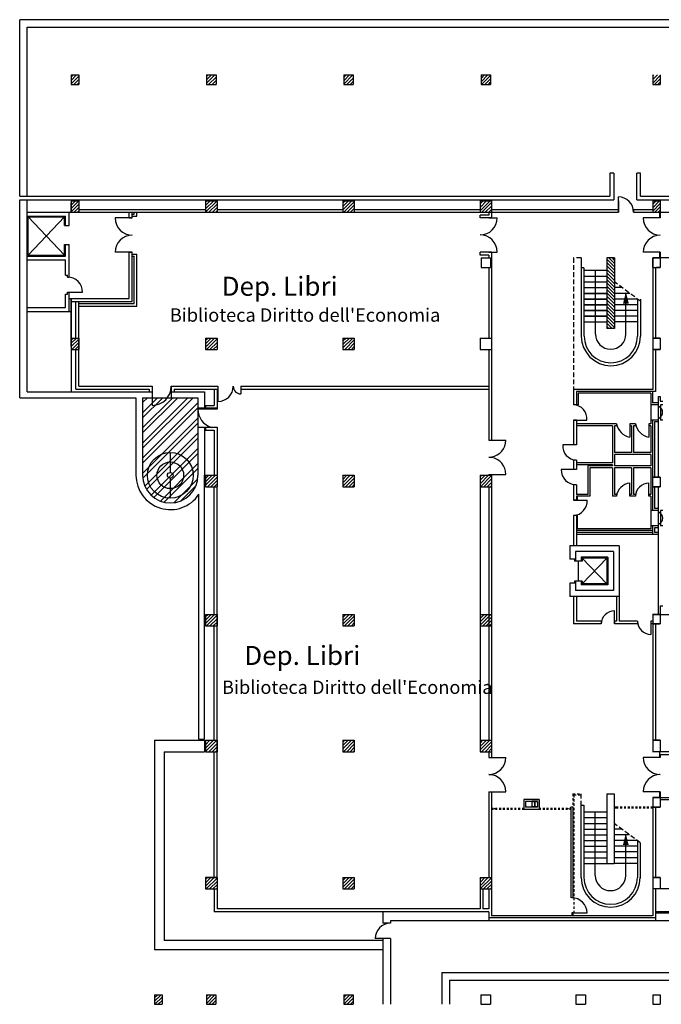
# Model space of a CAD drawing. Extents: x -162 to 474, y -142 to 123.
# Drawn here: x -145 to -111, y -127 to -75 of the extents above; entities that cross this region are included whole.
import ezdxf

# ---------------------------------------------------------------- set-up
doc = ezdxf.new("R2010")
doc.units = 0
doc.header["$MEASUREMENT"] = 0
doc.linetypes.add('TRATTEGGIATA2', pattern=[0.375, 0.25, -0.125])
for name, color, linetype in [('CUNICOLI', 7, 'CONTINUOUS'), ('DESTINAZ', 7, 'CONTINUOUS'), ('DESTINAZIONE', 1, 'CONTINUOUS'), ('INFISSINT', 5, 'CONTINUOUS'), ('STRUTTURE', 7, 'CONTINUOUS'), ('TRAMEZZI', 7, 'CONTINUOUS')]:
    doc.layers.add(name, color=color, linetype=linetype)
doc.styles.get("Standard").update_dxf_attribs({"font": 'ISOCP'})
pattern_1 = [(45, (-157.59671, -244.213), (-0.08838835, 0.08838835), [])]
pattern_2 = [(45, (-157.4688, -156.813), (-0.08838835, 0.08838835), [])]

msp = doc.modelspace()

# ---------------------------------------------------------------- hatches: boundary and pattern name
at = {"layer": 'CUNICOLI'}
h = msp.add_hatch(dxfattribs=at)
h.set_pattern_fill('ANSI31', color=256, style=0)
h.set_pattern_definition(pattern_1)
h.paths.add_polyline_path([(-141.94671, -78.063), (-142.34671, -78.063), (-142.34671, -78.563), (-141.94671, -78.563)])
h = msp.add_hatch(dxfattribs=at)
h.set_pattern_fill('ANSI31', color=256, style=0)
h.set_pattern_definition(pattern_1)
h.paths.add_polyline_path([(-134.74671, -78.563), (-134.74671, -78.063), (-135.24671, -78.063), (-135.24671, -78.563)])
h = msp.add_hatch(dxfattribs=at)
h.set_pattern_fill('ANSI31', color=256, style=0)
h.set_pattern_definition(pattern_1)
h.paths.add_polyline_path([(-128.04671, -78.063), (-128.04671, -78.563), (-127.54671, -78.563), (-127.54671, -78.063)])
h = msp.add_hatch(dxfattribs=at)
h.set_pattern_fill('ANSI31', color=256, style=0)
h.set_pattern_definition(pattern_1)
h.paths.add_polyline_path([(-120.84671, -78.563), (-120.34671, -78.563), (-120.34671, -78.063), (-120.84671, -78.063)])
h = msp.add_hatch(dxfattribs=at)
h.set_pattern_fill('ANSI31', color=256, style=0)
h.set_pattern_definition(pattern_2)
h.paths.add_polyline_path([(-111.6438, -78.063), (-111.8438, -78.063), (-111.8438, -78.563), (-111.6438, -78.563)])
h.paths.add_polyline_path([(-111.6438, -78.563), (-111.4438, -78.563), (-111.4438, -78.063), (-111.6438, -78.063)])
h = msp.add_hatch(dxfattribs=at)
h.set_pattern_fill('ANSI31', color=256, style=0)
h.set_pattern_definition(pattern_1)
h.paths.add_polyline_path([(-135.29671, -120.763), (-134.69671, -120.763), (-134.69671, -120.16745), (-135.29671, -120.16745)])
h.paths.add_polyline_path([(-127.49671, -120.763), (-127.49671, -120.163), (-128.09671, -120.163), (-128.09671, -120.763)])
h.paths.add_polyline_path([(-137.97171, -126.813), (-137.57171, -126.813), (-137.57171, -126.313), (-137.97171, -126.313)])
h.paths.add_polyline_path([(-134.75171, -126.813), (-134.75171, -126.313), (-135.25171, -126.313), (-135.25171, -126.813)])
h.paths.add_polyline_path([(-128.05171, -126.813), (-127.55171, -126.813), (-127.55171, -126.313), (-128.05171, -126.313)])
at = {"layer": 'DESTINAZIONE'}
h = msp.add_hatch(dxfattribs=at)
h.set_pattern_fill('ANSI32', color=256, scale=1.5, style=0)
h.set_pattern_definition([(45, (-157.4688, -156.813), (-0.3977476, 0.3977476), []), (45, (-157.20363, -156.813), (-0.3977476, 0.3977476), [])])
edge = h.paths.add_edge_path()
edge.add_line((-138.09671, -94.993), (-135.69671, -94.993))
edge.add_line((-135.69671, -94.993), (-135.69671, -95.543))
edge.add_line((-135.69671, -95.543), (-135.69671, -99.063))
edge.add_arc((-137.14671, -99.063), 1.45, -180, 0, ccw=False)
edge.add_line((-138.59671, -99.063), (-138.59671, -94.993))
edge.add_line((-138.59671, -94.993), (-138.09671, -94.993))
at = {"layer": 'STRUTTURE'}
h = msp.add_hatch(dxfattribs=at)
h.set_pattern_fill('ANSI31', color=256, style=0)
h.set_pattern_definition(pattern_1)
h.paths.add_polyline_path([(-142.34671, -85.263), (-141.94671, -85.263), (-141.94671, -84.663), (-142.34671, -84.663)])
h = msp.add_hatch(dxfattribs=at)
h.set_pattern_fill('ANSI31', color=256, style=0)
h.set_pattern_definition(pattern_1)
h.paths.add_polyline_path([(-134.69671, -84.663), (-135.29671, -84.663), (-135.29671, -85.263), (-134.69671, -85.263)])
h = msp.add_hatch(dxfattribs=at)
h.set_pattern_fill('ANSI31', color=256, style=0)
h.set_pattern_definition(pattern_1)
h.paths.add_polyline_path([(-127.49671, -85.263), (-127.49671, -84.663), (-128.09671, -84.663), (-128.09671, -85.263)])
h = msp.add_hatch(dxfattribs=at)
h.set_pattern_fill('ANSI31', color=256, style=0)
h.set_pattern_definition(pattern_1)
h.paths.add_polyline_path([(-120.29671, -85.263), (-120.29671, -84.663), (-120.89671, -84.663), (-120.89671, -85.263)])
h = msp.add_hatch(dxfattribs=at)
h.set_pattern_fill('ANSI31', color=256, style=0)
h.set_pattern_definition(pattern_2)
h.paths.add_polyline_path([(-111.8438, -85.263), (-111.6438, -85.263), (-111.6438, -84.663), (-111.8438, -84.663)])
h.paths.add_polyline_path([(-111.6438, -85.263), (-111.4438, -85.263), (-111.4438, -84.663), (-111.6438, -84.663)])
h = msp.add_hatch(dxfattribs=at)
h.set_pattern_fill('ANSI31', color=256, style=0)
h.set_pattern_definition([(135, (48.52837, -156.813), (0.08838835, 0.08838835), [])])
h.paths.add_polyline_path([(-113.84694, -91.363), (-114.24694, -91.363), (-114.24694, -87.663), (-113.84694, -87.663)])
h = msp.add_hatch(dxfattribs=at)
h.set_pattern_fill('ANSI31', color=256, style=0)
h.set_pattern_definition(pattern_1)
h.paths.add_polyline_path([(-142.34671, -91.863), (-142.34671, -92.463), (-141.94671, -92.463), (-141.94671, -91.863)])
h.paths.add_polyline_path([(-134.69671, -92.463), (-134.69671, -91.863), (-135.29671, -91.863), (-135.29671, -92.463)])
h = msp.add_hatch(dxfattribs=at)
h.set_pattern_fill('ANSI31', color=256, style=0)
h.set_pattern_definition(pattern_1)
h.paths.add_polyline_path([(-127.49671, -91.863), (-128.09671, -91.863), (-128.09671, -92.463), (-127.49671, -92.463)])
h = msp.add_hatch(dxfattribs=at)
h.set_pattern_fill('ANSI31', color=256, style=0)
h.set_pattern_definition(pattern_1)
h.paths.add_polyline_path([(-134.69671, -99.063), (-135.29671, -99.063), (-135.29671, -99.663), (-134.69671, -99.663)])
h.paths.add_polyline_path([(-127.49671, -99.063), (-128.09671, -99.063), (-128.09671, -99.663), (-128.04671, -99.663), (-127.49671, -99.663)])
h.paths.add_polyline_path([(-120.29671, -99.063), (-120.89671, -99.063), (-120.89671, -99.663), (-120.29671, -99.663)])
h = msp.add_hatch(dxfattribs=at)
h.set_pattern_fill('ANSI31', color=256, style=0)
h.set_pattern_definition(pattern_1)
h.paths.add_polyline_path([(-134.69671, -106.363), (-135.29671, -106.363), (-135.29671, -106.963), (-134.69671, -106.963)])
h.paths.add_polyline_path([(-127.49671, -106.363), (-128.09671, -106.363), (-128.09671, -106.963), (-127.49671, -106.963)])
h.paths.add_polyline_path([(-120.29671, -106.363), (-120.89671, -106.363), (-120.89671, -106.963), (-120.29671, -106.963)])
h.paths.add_polyline_path([(-120.29671, -112.963), (-120.89671, -112.963), (-120.89671, -113.563), (-120.29671, -113.563)])
h.paths.add_polyline_path([(-127.49671, -112.963), (-128.09671, -112.963), (-128.09671, -113.563), (-127.49671, -113.563)])
h = msp.add_hatch(dxfattribs=at)
h.set_pattern_fill('ANSI31', color=256, style=0)
h.set_pattern_definition(pattern_1)
h.paths.add_polyline_path([(-135.29671, -112.963), (-135.29671, -113.563), (-134.69671, -113.563), (-134.69671, -112.963)])
for points in [[(-118.02671, -116.193), (-117.88671, -116.193), (-117.88671, -116.173), (-118.18671, -116.173), (-118.18671, -116.193), (-118.04671, -116.193), (-118.04671, -116.453), (-118.18671, -116.453), (-118.18671, -116.473), (-117.88671, -116.473), (-117.88671, -116.453), (-118.02671, -116.453)], [(-113.70655, -116.473), (-113.85655, -116.473), (-113.85655, -116.523), (-113.70655, -116.523)]]:
    msp.add_hatch(color=256, dxfattribs=at).paths.add_polyline_path(points)
h = msp.add_hatch(color=256, dxfattribs=at)
h.paths.add_polyline_path([(-116.13644, -116.573), (-116.13644, -116.523), (-116.28644, -116.523), (-116.28644, -116.573)])
h.paths.add_polyline_path([(-120.14671, -116.573), (-120.14671, -116.523), (-120.29533, -116.523), (-120.29533, -116.573)])
h = msp.add_hatch(dxfattribs=at)
h.set_pattern_fill('ANSI31', color=256, style=0)
h.set_pattern_definition(pattern_2)
h.paths.add_polyline_path([(-120.29671, -120.163), (-120.84671, -120.163), (-120.89671, -120.163), (-120.89671, -120.763), (-120.29671, -120.763)])

# ---------------------------------------------------------------- linework, layer by layer
at = {"layer": 'CUNICOLI'}
for p, q in [((39.4049, -75.163), (-145.04671, -75.163)), ((-145.04671, -84.413), (-145.04671, -75.163)), ((-144.64671, -75.563), (38.9049, -75.563)), ((-144.64671, -84.413), (-144.64671, -75.563)), ((-142.34671, -78.063), (-142.34671, -78.563)), ((-142.34671, -78.063), (-141.94671, -78.063)), ((-141.94671, -78.063), (-141.94671, -78.563)), ((-135.24671, -78.063), (-135.24671, -78.563)), ((-135.24671, -78.063), (-134.74671, -78.063)), ((-134.74671, -78.063), (-134.74671, -78.563)), ((-128.04671, -78.063), (-128.04671, -78.563)), ((-128.04671, -78.063), (-127.54671, -78.063)), ((-127.54671, -78.063), (-127.54671, -78.563)), ((-120.84671, -78.063), (-120.84671, -78.563)), ((-120.84671, -78.063), (-120.34671, -78.063)), ((-120.34671, -78.063), (-120.34671, -78.563)), ((-111.8438, -78.063), (-111.8438, -78.563)), ((-111.4438, -78.063), (-111.4438, -78.563)), ((-142.34671, -78.563), (-141.94671, -78.563)), ((-135.24671, -78.563), (-134.74671, -78.563)), ((-128.04671, -78.563), (-127.54671, -78.563)), ((-120.84671, -78.563), (-120.34671, -78.563)), ((-111.8438, -78.563), (-111.4438, -78.563)), ((-137.97171, -112.963), (-135.34671, -112.963)), ((-137.97171, -112.963), (-137.97171, -123.963)), ((-137.47171, -113.563), (-135.34671, -113.563)), ((-137.47171, -113.563), (-137.47171, -123.463)), ((-126.00171, -123.363), (-126.00171, -126.813)), ((-125.60171, -123.363), (-125.60171, -126.813)), ((-126.00171, -123.463), (-137.47171, -123.463)), ((-126.00171, -123.963), (-137.97171, -123.963)), ((-122.90171, -125.143), (-122.90171, -126.813)), ((-122.90171, -125.143), (-70.7438, -125.143)), ((-122.50171, -125.543), (-122.50171, -126.813)), ((-122.50171, -125.543), (-70.7438, -125.543)), ((-137.97171, -126.313), (-137.57171, -126.313)), ((-137.97171, -126.313), (-137.97171, -126.813)), ((-137.57171, -126.313), (-137.57171, -126.813)), ((-135.25171, -126.313), (-135.25171, -126.813)), ((-135.25171, -126.313), (-134.75171, -126.313)), ((-134.75171, -126.313), (-134.75171, -126.813)), ((-128.05171, -126.313), (-127.55171, -126.313)), ((-128.05171, -126.313), (-128.05171, -126.813)), ((-127.55171, -126.313), (-127.55171, -126.813)), ((-120.85171, -126.313), (-120.35171, -126.313)), ((-120.85171, -126.313), (-120.85171, -126.813)), ((-120.35171, -126.313), (-120.35171, -126.813)), ((-115.8688, -126.313), (-115.8688, -126.813)), ((-115.8688, -126.313), (-115.3688, -126.313)), ((-115.3688, -126.313), (-115.3688, -126.813)), ((-111.8438, -126.313), (-111.4438, -126.313)), ((-111.8438, -126.313), (-111.8438, -126.813)), ((-111.4438, -126.313), (-111.4438, -126.813)), ((-137.97171, -126.813), (-137.57171, -126.813)), ((-135.25171, -126.813), (-134.75171, -126.813)), ((-128.05171, -126.813), (-127.55171, -126.813)), ((-120.85171, -126.813), (-120.35171, -126.813)), ((-115.8688, -126.813), (-115.3688, -126.813)), ((-111.8438, -126.813), (-111.4438, -126.813))]:
    msp.add_line(p, q, dxfattribs=at)
at = {"layer": 'INFISSINT'}
for p, q in [((-113.6438, -85.263), (-113.6438, -84.463)), ((-139.14671, -85.563), (-140.04671, -85.563)), ((-120.44671, -85.563), (-119.9978, -85.563)), ((-111.4438, -85.563), (-112.3438, -85.563)), ((-139.14671, -87.363), (-140.04671, -87.363)), ((-120.44671, -87.363), (-119.9978, -87.363)), ((-111.4438, -87.363), (-112.3438, -87.363)), ((-142.54671, -89.463), (-141.74671, -89.463)), ((-138.09671, -94.393), (-138.09671, -95.393)), ((-134.64671, -94.393), (-134.64671, -95.193)), ((-133.44671, -94.393), (-133.44671, -94.793)), ((-134.69671, -95.593), (-135.69671, -95.593)), ((-115.99644, -96.163), (-115.29644, -96.163)), ((-113.04644, -96.363), (-113.04644, -97.05904)), ((-112.04644, -96.363), (-112.04644, -97.05792)), ((-120.44671, -97.213), (-119.54671, -97.213)), ((-115.84644, -97.463), (-116.55161, -97.463)), ((-120.44671, -99.013), (-119.54671, -99.013)), ((-115.84644, -98.763), (-116.64644, -98.763)), ((-113.04644, -100.163), (-113.04644, -99.463)), ((-112.04644, -100.163), (-112.04644, -99.463)), ((-115.99644, -100.363), (-115.28641, -100.363)), ((-113.84644, -106.863), (-113.84644, -106.17113)), ((-111.94644, -106.713), (-111.94644, -107.413)), ((-120.44671, -113.863), (-119.54671, -113.863)), ((-111.4438, -113.863), (-112.3438, -113.863)), ((-120.44671, -115.663), (-119.54671, -115.663)), ((-111.4438, -115.663), (-112.3438, -115.663))]:
    msp.add_line(p, q, dxfattribs=at)
for centre, radius, start, end in [((-113.6438, -85.263), 0.8, 0, 90), ((-139.14671, -85.563), 0.9, 180, 270), ((-120.89727, -85.55394), 0.9, 270, 0), ((-111.4438, -85.563), 0.9, 180, 270), ((-139.14671, -87.363), 0.9, 90, 180), ((-120.89727, -87.35394), 0.9, 0, 90), ((-111.4438, -87.363), 0.9, 90, 180), ((-142.54671, -89.463), 0.8, 0, 90), ((-138.09671, -94.393), 1, 270, 0), ((-134.64671, -94.393), 0.8, 270, 0), ((-133.44671, -94.393), 0.4, 180, 270), ((-116.02184, -96.09111), 0.72855, 354.336936, 88.002466), ((-134.69671, -95.593), 1, 180, 252.542397), ((-112.86698, -96.17855), 0.89859, 191.844925, 258.479891), ((-111.91419, -96.22468), 0.84367, 189.436107, 260.981206), ((-120.44671, -97.213), 0.9, 279.594068, 0), ((-115.83099, -97.5386), 0.72457, 174.011257, 268.778127), ((-120.44671, -99.013), 0.9, 0, 80.405932), ((-115.84644, -98.763), 0.8, 180, 270), ((-112.94992, -100.26429), 0.80294, 96.904312, 172.752711), ((-112.024, -100.19065), 0.72297, 91.778797, 177.808423), ((-116.01579, -100.43074), 0.73252, 271.513131, 5.305833), ((-113.84412, -106.87353), 0.7024, 90.189682, 179.141148), ((-111.93426, -106.6982), 0.71234, 181.190688, 269.019935), ((-120.44671, -113.863), 0.9, 270, 0), ((-111.4438, -113.863), 0.9, 180, 270), ((-120.44671, -115.663), 0.9, 0, 90), ((-111.4438, -115.663), 0.9, 90, 180)]:
    msp.add_arc(centre, radius, start, end, dxfattribs=at)
at = {"layer": 'STRUTTURE', "color": 7}
for p, q in [((-114.08298, -83.213), (-114.08298, -84.413)), ((-113.88298, -83.213), (-113.88298, -84.613)), ((-145.04671, -84.413), (-114.08298, -84.413)), ((-142.34671, -84.663), (-141.94671, -84.663)), ((-128.09671, -84.663), (-127.49671, -84.663)), ((-120.89671, -84.663), (-120.29671, -84.663)), ((-112.68298, -84.613), (-59.39583, -84.613)), ((-112.48298, -84.413), (-59.59583, -84.413)), ((-111.8438, -84.663), (-111.4438, -84.663)), ((-141.94671, -85.113), (-135.29671, -85.113)), ((-134.69671, -85.113), (-128.09671, -85.113)), ((-127.49671, -85.113), (-120.89671, -85.113)), ((-120.29671, -85.113), (-113.6438, -85.113)), ((-114.63298, -85.113), (-113.6438, -85.113)), ((-112.8438, -85.113), (-111.8438, -85.113)), ((-144.64671, -85.263), (-142.44671, -85.263)), ((-144.64671, -85.463), (-142.64671, -85.463)), ((-144.59671, -85.513), (-142.69671, -85.513)), ((-142.44671, -85.263), (-113.6438, -85.263)), ((-139.29671, -85.563), (-139.14671, -85.563)), ((-139.14671, -85.263), (-138.89671, -85.263)), ((-139.14671, -85.363), (-139.04671, -85.363)), ((-139.14671, -85.463), (-138.89671, -85.463)), ((-112.8438, -85.263), (-59.14583, -85.263)), ((-142.69671, -85.963), (-142.44671, -85.963)), ((-142.69671, -86.963), (-142.44671, -86.963)), ((-144.64671, -87.563), (-142.64671, -87.563)), ((-144.64671, -87.763), (-142.64671, -87.763)), ((-144.59671, -87.513), (-142.69671, -87.513)), ((-139.29671, -87.363), (-139.14671, -87.363)), ((-139.14671, -87.463), (-138.89671, -87.463)), ((-139.14671, -87.563), (-139.04671, -87.563)), ((-139.04671, -87.463), (-138.89671, -87.463)), ((-113.84694, -87.663), (-114.24694, -87.663)), ((-113.85856, -87.663), (-114.24694, -87.663)), ((-111.4438, -87.663), (-111.6438, -87.663)), ((-108.8938, -87.663), (-111.4438, -87.663)), ((-115.4471, -88.17965), (-115.59644, -88.17965)), ((-114.24694, -88.31965), (-115.4471, -88.31965)), ((-142.64671, -88.563), (-142.54671, -88.563)), ((-142.54671, -88.663), (-142.44671, -88.663)), ((-115.44603, -88.61965), (-114.24603, -88.61965)), ((-115.44603, -88.91965), (-114.24603, -88.91965)), ((-115.44603, -89.21965), (-114.24603, -89.21965)), ((-113.44355, -89.21965), (-113.84694, -89.21965)), ((-142.64671, -89.563), (-142.54671, -89.563)), ((-142.54671, -89.463), (-142.44671, -89.463)), ((-114.24694, -89.51965), (-115.4471, -89.51965)), ((-114.24694, -89.81965), (-115.4471, -89.81965)), ((-115.44603, -89.51965), (-114.24603, -89.51965)), ((-115.44603, -89.81965), (-114.24603, -89.81965)), ((-113.04016, -89.51965), (-113.84694, -89.51965)), ((-112.63676, -89.81965), (-113.84694, -89.81965)), ((-144.64671, -90.263), (-142.64671, -90.263)), ((-114.24694, -90.11965), (-115.4471, -90.11965)), ((-115.44603, -90.11965), (-114.24603, -90.11965)), ((-112.63676, -90.11965), (-113.84694, -90.11965)), ((-144.64671, -90.463), (-142.34671, -90.463)), ((-114.24694, -90.41965), (-115.4471, -90.41965)), ((-114.24694, -90.71965), (-115.4471, -90.71965)), ((-115.44603, -90.41965), (-114.24603, -90.41965)), ((-115.44603, -90.71965), (-114.24603, -90.71965)), ((-112.63676, -90.41965), (-113.84694, -90.41965)), ((-112.63676, -90.71965), (-113.84694, -90.71965)), ((-115.44603, -91.01965), (-114.24603, -91.01965)), ((-112.63676, -91.01965), (-113.84694, -91.01965)), ((-111.4438, -95.173), (-111.3138, -95.173)), ((-111.84644, -99.163), (-111.84644, -99.663)), ((-111.8438, -112.963), (-111.8438, -113.563)), ((-111.4938, -113.713), (-108.8938, -113.713)), ((-114.25655, -115.77169), (-113.85655, -115.77169)), ((-111.84423, -115.963), (-111.84423, -120.163)), ((-111.8438, -115.963), (-111.4438, -115.963)), ((-115.60655, -116.37169), (-115.45655, -116.37169)), ((-115.45655, -116.72169), (-114.25655, -116.72169)), ((-111.8438, -116.463), (-111.4438, -116.463)), ((-111.69644, -116.463), (-111.69644, -120.163)), ((-115.45655, -117.02169), (-114.25655, -117.02169)), ((-115.45655, -117.32169), (-114.25655, -117.32169)), ((-115.45655, -117.62169), (-114.25655, -117.62169)), ((-113.46334, -117.62169), (-113.85655, -117.62169)), ((-115.45655, -117.92169), (-114.25655, -117.92169)), ((-115.45655, -118.22169), (-114.25655, -118.22169)), ((-113.05995, -117.92169), (-113.85655, -117.92169)), ((-112.65655, -118.22169), (-113.85655, -118.22169)), ((-115.45655, -118.52169), (-114.25655, -118.52169)), ((-112.65655, -118.52169), (-113.85655, -118.52169)), ((-115.45655, -118.82169), (-114.25655, -118.82169)), ((-115.45655, -119.12169), (-114.25655, -119.12169)), ((-112.65655, -118.82169), (-113.85655, -118.82169)), ((-112.65655, -119.12169), (-113.85655, -119.12169)), ((-115.45655, -119.42169), (-113.86505, -119.42169)), ((-112.64622, -119.42169), (-113.86505, -119.42169))]:
    msp.add_line(p, q, dxfattribs=at)
at = {"layer": 'STRUTTURE'}
for p, q in [((-113.88298, -83.213), (-114.08298, -83.213)), ((-112.68298, -84.613), (-112.68298, -83.213)), ((-112.48298, -83.213), (-112.68298, -83.213)), ((-112.48298, -84.413), (-112.48298, -83.213)), ((-145.04671, -84.613), (-113.88298, -84.613)), ((-145.04671, -94.993), (-145.04671, -84.613)), ((-144.64671, -94.693), (-144.64671, -84.613)), ((-142.34671, -84.663), (-142.34671, -85.263)), ((-141.94671, -84.663), (-141.94671, -85.263)), ((-135.29671, -84.663), (-135.29671, -85.263)), ((-135.29671, -84.663), (-134.69671, -84.663)), ((-134.69671, -84.663), (-134.69671, -85.263)), ((-128.09671, -84.663), (-128.09671, -85.263)), ((-127.49671, -84.663), (-127.49671, -85.263)), ((-120.89671, -84.663), (-120.89671, -85.263)), ((-120.89671, -84.663), (-120.29671, -84.663)), ((-120.29671, -84.663), (-120.29671, -85.263)), ((-113.6438, -84.663), (-113.6438, -85.263)), ((-111.8438, -84.663), (-111.8438, -85.263)), ((-111.4438, -84.663), (-111.4438, -85.263)), ((-142.34671, -85.263), (-142.34671, -84.763)), ((-112.8438, -85.113), (-112.8438, -85.263)), ((-144.59671, -87.513), (-144.59671, -85.513)), ((-144.59671, -85.513), (-142.69671, -87.513)), ((-144.59671, -87.513), (-142.69671, -85.513)), ((-142.69671, -85.963), (-142.69671, -85.513)), ((-142.64671, -85.963), (-142.64671, -85.463)), ((-142.44671, -85.963), (-142.44671, -85.263)), ((-142.34671, -85.263), (-141.94671, -85.263)), ((-142.34671, -85.263), (-113.6438, -85.263)), ((-141.74671, -85.263), (-134.69671, -85.263)), ((-139.29671, -85.563), (-139.29671, -85.263)), ((-139.14671, -85.563), (-139.14671, -85.263)), ((-139.04671, -85.363), (-139.04671, -85.263)), ((-138.89671, -85.463), (-138.89671, -85.263)), ((-135.29671, -85.263), (-134.69671, -85.263)), ((-135.24671, -85.263), (-134.69671, -85.263)), ((-134.69671, -85.263), (-120.89671, -85.263)), ((-128.09671, -85.263), (-127.49671, -85.263)), ((-128.09671, -85.263), (-128.04671, -85.263)), ((-120.8978, -85.5628), (-120.8978, -85.41287)), ((-120.89671, -85.263), (-120.29671, -85.263)), ((-120.89671, -85.263), (-113.6438, -85.263)), ((-120.44671, -85.413), (-120.89671, -85.413)), ((-120.29671, -85.563), (-120.89671, -85.563)), ((-120.44671, -85.263), (-120.44671, -85.413)), ((-120.44671, -85.563), (-120.29671, -85.563)), ((-120.29671, -85.263), (-120.29671, -85.563)), ((-112.8438, -85.263), (-60.1438, -85.263)), ((-112.8438, -85.263), (-111.3438, -85.263)), ((-111.4938, -85.263), (-111.4938, -85.563)), ((-111.4438, -85.263), (-111.4438, -85.563)), ((-142.69671, -87.513), (-142.69671, -86.963)), ((-142.64671, -87.563), (-142.64671, -86.963)), ((-142.44671, -88.663), (-142.44671, -86.963)), ((-142.64671, -88.563), (-142.64671, -87.763)), ((-139.29671, -89.793), (-139.29671, -87.363)), ((-139.14671, -89.943), (-139.14671, -87.363)), ((-139.04671, -90.043), (-139.04671, -87.563)), ((-138.89671, -90.193), (-138.89671, -87.463)), ((-120.29671, -87.363), (-120.8903, -87.363)), ((-120.8903, -87.513), (-120.8903, -87.363)), ((-120.44671, -87.513), (-120.8903, -87.513)), ((-120.84671, -87.663), (-120.34671, -87.663)), ((-120.84671, -87.663), (-120.84671, -88.163)), ((-120.44671, -87.363), (-120.29671, -87.363)), ((-120.44671, -87.513), (-120.44671, -87.663)), ((-120.34671, -87.663), (-120.34671, -88.163)), ((-120.29671, -87.363), (-120.29671, -97.213)), ((-115.5971, -87.663), (-115.5971, -91.763)), ((-114.24694, -87.663), (-114.24694, -91.363)), ((-113.84694, -87.663), (-113.84694, -91.363)), ((-111.8438, -87.663), (-111.4438, -87.663)), ((-111.8438, -87.663), (-111.8438, -91.863)), ((-111.8438, -87.663), (-111.8438, -91.863)), ((-111.8438, -88.163), (-111.8438, -87.663)), ((-111.4438, -87.663), (-111.8438, -87.663)), ((-111.8438, -87.663), (-111.8438, -88.163)), ((-111.4938, -87.363), (-111.4938, -87.663)), ((-111.4438, -87.363), (-111.4438, -88.163)), ((-111.4438, -87.663), (-111.4438, -88.163)), ((-111.4438, -87.663), (-111.4438, -88.163)), ((-120.84671, -88.163), (-120.34671, -88.163)), ((-120.84671, -88.163), (-120.34671, -88.163)), ((-120.44671, -88.163), (-120.44671, -91.863)), ((-115.4471, -88.17965), (-115.4471, -91.763)), ((-114.84663, -91.65154), (-114.84663, -88.31965)), ((-111.8438, -88.163), (-111.4438, -88.163)), ((-111.8438, -88.163), (-111.4438, -88.163)), ((-111.6938, -88.163), (-111.6938, -91.863)), ((-111.6938, -88.163), (-111.6938, -91.863)), ((-111.4438, -88.163), (-111.6438, -88.163)), ((-111.44644, -88.163), (-111.4438, -88.163)), ((-142.54671, -88.663), (-142.54671, -88.563)), ((-142.64671, -90.263), (-142.64671, -89.563)), ((-142.54671, -89.563), (-142.54671, -89.463)), ((-142.44671, -90.463), (-142.44671, -89.463)), ((-142.44671, -89.793), (-139.29671, -89.793)), ((-142.34671, -89.793), (-142.34671, -94.693)), ((-142.34671, -91.863), (-142.34671, -89.793)), ((-113.24663, -91.65154), (-113.24663, -89.51965)), ((-112.63676, -89.81965), (-112.63676, -91.763)), ((-112.48676, -89.81965), (-112.48676, -91.763)), ((-142.34671, -89.943), (-139.14671, -89.943)), ((-142.09671, -91.863), (-142.09671, -89.943)), ((-141.94671, -94.393), (-141.94671, -89.943)), ((-141.94671, -90.043), (-139.04671, -90.043)), ((-141.94671, -90.193), (-138.89671, -90.193)), ((-113.84694, -91.363), (-114.24694, -91.363)), ((-142.34671, -91.863), (-141.94671, -91.863)), ((-142.34671, -91.863), (-141.94671, -91.863)), ((-142.34671, -92.31461), (-142.34671, -91.863)), ((-141.94671, -91.863), (-141.94671, -92.463)), ((-141.94671, -94.393), (-141.94671, -91.863)), ((-135.29671, -91.863), (-134.69671, -91.863)), ((-135.29671, -91.863), (-135.29671, -92.463)), ((-135.29671, -91.863), (-134.69671, -91.863)), ((-134.69671, -91.863), (-134.69671, -92.463)), ((-128.09671, -91.863), (-127.49671, -91.863)), ((-128.09671, -91.863), (-128.09671, -92.463)), ((-127.49671, -91.863), (-127.49671, -92.463)), ((-120.89671, -91.863), (-120.29671, -91.863)), ((-120.89671, -91.863), (-120.89671, -92.463)), ((-111.8438, -91.863), (-111.4438, -91.863)), ((-111.8438, -91.863), (-111.8438, -94.563)), ((-111.44644, -91.863), (-111.8438, -91.863)), ((-111.4438, -91.863), (-111.4438, -92.463)), ((-111.4438, -91.863), (-111.4438, -92.463)), ((-142.34671, -92.463), (-141.94671, -92.463)), ((-142.09671, -94.543), (-142.09671, -92.463)), ((-142.09671, -94.393), (-142.09671, -92.463)), ((-135.29671, -92.463), (-134.69671, -92.463)), ((-135.29671, -92.463), (-134.69671, -92.463)), ((-135.24671, -92.463), (-134.69671, -92.463)), ((-128.09671, -92.463), (-127.49671, -92.463)), ((-128.09671, -92.463), (-128.04671, -92.463)), ((-120.89671, -92.463), (-120.29671, -92.463)), ((-120.89671, -92.463), (-120.29671, -92.463)), ((-120.44671, -92.463), (-120.44671, -97.213)), ((-111.44644, -92.463), (-111.84644, -92.463)), ((-111.8438, -92.463), (-111.4438, -92.463)), ((-111.69644, -92.463), (-111.69644, -94.663)), ((-141.94671, -94.393), (-138.09671, -94.393)), ((-138.09671, -94.393), (-138.09671, -94.993)), ((-137.09671, -94.393), (-137.09671, -94.993)), ((-137.09671, -94.393), (-134.64671, -94.393)), ((-134.64671, -94.393), (-134.64671, -94.543)), ((-133.84671, -94.393), (-133.84671, -94.543)), ((-133.44671, -94.393), (-133.44671, -94.543)), ((-133.44671, -94.393), (-120.44671, -94.393)), ((-145.04671, -94.993), (-138.94671, -94.993)), ((-144.64671, -94.693), (-138.09671, -94.693)), ((-142.09671, -94.543), (-138.24671, -94.543)), ((-138.94671, -94.993), (-138.94671, -99.063)), ((-138.59671, -94.993), (-138.59671, -99.063)), ((-138.59671, -94.993), (-138.09671, -94.993)), ((-138.24671, -94.543), (-138.24671, -94.693)), ((-138.09671, -94.993), (-135.69671, -94.993)), ((-137.09671, -94.693), (-135.34671, -94.693)), ((-136.94671, -94.543), (-134.64671, -94.543)), ((-136.94671, -94.543), (-136.94671, -94.693)), ((-135.69671, -94.993), (-135.69671, -95.543)), ((-135.34671, -94.693), (-135.34671, -95.543)), ((-135.34671, -94.693), (-135.34671, -95.543)), ((-134.84671, -94.543), (-134.84671, -95.393)), ((-134.69671, -94.543), (-134.69671, -95.593)), ((-133.44671, -94.543), (-120.44671, -94.543)), ((-111.8438, -94.563), (-115.99644, -94.563)), ((-115.99644, -94.563), (-115.99644, -95.363)), ((-112.94644, -94.563), (-115.84644, -94.563)), ((-113.94644, -94.663), (-115.84644, -94.663)), ((-115.84644, -94.663), (-115.84644, -95.363)), ((-112.84644, -94.763), (-115.74644, -94.763)), ((-115.74644, -94.763), (-115.74644, -95.363)), ((-112.84644, -94.663), (-113.94644, -94.663)), ((-111.69644, -94.663), (-112.84644, -94.663)), ((-111.94644, -94.763), (-112.84644, -94.763)), ((-111.94644, -94.763), (-111.94644, -96.363)), ((-111.84644, -94.663), (-111.84644, -95.263)), ((-111.55644, -94.933), (-111.55644, -99.163)), ((-111.5438, -94.933), (-111.4438, -94.933)), ((-111.4438, -94.933), (-111.4438, -95.173)), ((-135.69671, -95.543), (-135.34671, -95.543)), ((-135.69671, -95.543), (-135.69671, -99.063)), ((-134.69671, -95.543), (-135.69671, -95.543)), ((-135.29671, -95.393), (-134.84671, -95.393)), ((-135.29671, -95.393), (-135.29671, -95.543)), ((-135.29671, -95.543), (-134.69671, -95.543)), ((-115.74644, -95.363), (-115.99644, -95.363)), ((-111.55644, -95.363), (-111.94644, -95.363)), ((-111.55644, -95.263), (-111.84644, -95.263)), ((-111.43644, -95.463), (-111.55644, -95.463)), ((-111.43644, -95.363), (-111.43644, -96.163)), ((-111.3138, -95.363), (-111.43644, -95.363)), ((-111.43644, -96.063), (-111.55644, -96.063)), ((-135.69671, -96.543), (-135.34671, -96.543)), ((-135.34671, -96.543), (-135.34671, -99.063)), ((-135.29671, -96.543), (-135.29671, -96.693)), ((-135.29671, -96.543), (-134.69671, -96.543)), ((-134.69671, -96.543), (-134.69671, -99.663)), ((-115.99644, -96.163), (-115.99644, -97.463)), ((-115.84644, -96.163), (-115.99644, -96.163)), ((-115.84644, -96.163), (-115.84644, -97.463)), ((-113.84644, -96.363), (-115.84644, -96.363)), ((-113.94644, -96.463), (-115.84644, -96.463)), ((-113.94644, -96.463), (-113.94644, -98.413)), ((-113.74644, -96.363), (-113.84644, -96.363)), ((-113.84644, -96.463), (-113.84644, -97.863)), ((-113.74644, -96.463), (-113.84644, -96.463)), ((-113.74644, -96.363), (-113.74644, -96.463)), ((-112.84644, -96.363), (-113.04644, -96.363)), ((-113.04644, -96.363), (-113.04644, -96.463)), ((-112.94644, -96.463), (-113.04644, -96.463)), ((-112.94644, -96.463), (-112.94644, -97.863)), ((-112.74644, -96.363), (-112.84644, -96.363)), ((-112.84644, -96.463), (-112.84644, -97.863)), ((-112.74644, -96.463), (-112.84644, -96.463)), ((-112.74644, -96.363), (-112.74644, -96.463)), ((-112.04644, -96.363), (-112.04644, -96.463)), ((-111.94644, -96.363), (-112.04644, -96.363)), ((-111.94644, -96.463), (-112.04644, -96.463)), ((-111.55644, -96.163), (-111.94644, -96.163)), ((-111.94644, -96.463), (-111.94644, -97.863)), ((-111.84644, -96.163), (-111.84644, -100.913)), ((-111.75644, -96.263), (-111.75644, -99.163)), ((-111.55644, -96.263), (-111.75644, -96.263)), ((-111.3138, -96.163), (-111.43644, -96.163)), ((-135.29671, -96.693), (-134.84671, -96.693)), ((-134.84671, -96.693), (-134.84671, -99.063)), ((-120.44671, -97.213), (-120.29671, -97.213)), ((-115.84644, -97.463), (-115.99644, -97.463)), ((-137.14671, -97.863), (-137.14671, -98.913)), ((-120.44671, -98.113), (-120.29671, -98.113)), ((-120.29671, -98.10041), (-120.29671, -98.12559)), ((-112.94644, -97.863), (-113.84644, -97.863)), ((-111.94644, -97.963), (-113.84644, -97.963)), ((-113.84644, -97.963), (-113.84644, -98.563)), ((-111.94644, -97.863), (-112.84644, -97.863)), ((-111.94644, -97.963), (-111.94644, -98.563)), ((-115.84644, -98.263), (-115.99644, -98.263)), ((-115.99644, -98.263), (-115.99644, -98.763)), ((-115.84644, -98.263), (-115.84644, -98.763)), ((-113.94644, -98.413), (-115.84644, -98.413)), ((-113.94644, -98.513), (-115.84644, -98.513)), ((-113.94644, -98.563), (-115.24644, -98.563)), ((-115.24644, -98.563), (-115.24644, -100.063)), ((-113.94644, -98.513), (-113.94644, -98.563)), ((-111.94644, -98.563), (-113.84644, -98.563)), ((-135.34671, -112.913), (-135.34671, -99.063)), ((-135.29671, -99.063), (-134.69671, -99.063)), ((-135.29671, -99.063), (-135.29671, -99.663)), ((-134.69671, -99.063), (-134.69671, -99.663)), ((-134.69671, -99.063), (-134.69671, -99.663)), ((-128.09671, -99.063), (-127.49671, -99.063)), ((-128.09671, -99.063), (-128.09671, -99.663)), ((-127.49671, -99.063), (-127.49671, -99.663)), ((-120.89671, -99.063), (-120.29671, -99.063)), ((-120.89671, -99.063), (-120.89671, -99.663)), ((-120.44671, -99.013), (-120.29671, -99.013)), ((-120.44671, -99.013), (-120.44671, -99.063)), ((-120.29671, -99.013), (-120.29671, -99.063)), ((-120.29671, -99.063), (-120.29671, -99.663)), ((-115.84644, -98.763), (-115.99644, -98.763)), ((-113.94644, -98.663), (-115.14644, -98.663)), ((-115.14644, -98.663), (-115.14644, -100.163)), ((-113.94644, -98.663), (-113.94644, -100.163)), ((-112.94644, -98.663), (-113.84644, -98.663)), ((-113.84644, -98.663), (-113.84644, -100.063)), ((-112.94644, -98.663), (-112.94644, -100.063)), ((-111.94644, -98.663), (-112.84644, -98.663)), ((-112.84644, -98.663), (-112.84644, -100.063)), ((-111.94644, -98.663), (-111.94644, -100.063)), ((-111.44644, -99.163), (-111.84644, -99.163)), ((-111.8438, -99.163), (-111.4438, -99.163)), ((-111.4438, -99.163), (-111.4438, -99.663)), ((-137.14671, -99.213), (-137.14671, -100.263)), ((-135.29671, -99.663), (-134.69671, -99.663)), ((-135.29671, -99.663), (-134.69671, -99.663)), ((-134.84671, -106.363), (-134.84671, -99.663)), ((-134.69671, -120.163), (-134.69671, -99.663)), ((-128.09671, -99.663), (-127.49671, -99.663)), ((-128.09671, -99.663), (-128.04671, -99.663)), ((-120.89671, -99.663), (-120.29671, -99.663)), ((-120.89671, -99.663), (-120.89671, -112.963)), ((-120.44671, -99.663), (-120.44671, -112.963)), ((-120.29671, -99.663), (-120.29671, -113.863)), ((-115.99644, -99.563), (-115.99644, -100.363)), ((-115.84644, -99.563), (-115.99644, -99.563)), ((-115.84644, -99.563), (-115.84644, -100.063)), ((-111.44644, -99.663), (-111.84644, -99.663)), ((-111.8438, -99.663), (-111.4438, -99.663)), ((-111.44644, -99.663), (-111.8397, -99.663)), ((-111.75644, -99.663), (-111.75644, -100.063)), ((-111.55644, -99.663), (-111.55644, -106.363)), ((-135.64671, -112.913), (-135.64671, -100.05799)), ((-115.24644, -100.063), (-115.84644, -100.063)), ((-115.84644, -100.163), (-115.84644, -100.363)), ((-115.14644, -100.163), (-115.84644, -100.163)), ((-115.79644, -100.163), (-115.79644, -100.363)), ((-113.74644, -100.163), (-113.94644, -100.163)), ((-113.74644, -100.063), (-113.84644, -100.063)), ((-113.74644, -100.063), (-113.74644, -100.163)), ((-112.94644, -100.063), (-113.04644, -100.063)), ((-113.04644, -100.063), (-113.04644, -100.163)), ((-112.74644, -100.163), (-113.04644, -100.163)), ((-112.74644, -100.063), (-112.84644, -100.063)), ((-112.74644, -100.063), (-112.74644, -100.163)), ((-111.94644, -100.063), (-112.04644, -100.063)), ((-112.04644, -100.063), (-112.04644, -100.163)), ((-111.94644, -100.163), (-112.04644, -100.163)), ((-111.94644, -100.163), (-111.94644, -101.863)), ((-111.75644, -100.063), (-111.75644, -100.813)), ((-115.79644, -100.363), (-115.99644, -100.363)), ((-115.99644, -101.163), (-115.99644, -102.763)), ((-115.79644, -101.163), (-115.99644, -101.163)), ((-115.84644, -101.163), (-115.84644, -102.763)), ((-115.79644, -101.163), (-115.79644, -101.863)), ((-111.55644, -100.913), (-111.94644, -100.913)), ((-111.55644, -100.813), (-111.75644, -100.813)), ((-111.43644, -101.013), (-111.55644, -101.013)), ((-111.43644, -100.913), (-111.43644, -101.713)), ((-111.3138, -100.913), (-111.43644, -100.913)), ((-111.55644, -101.713), (-111.94644, -101.713)), ((-111.85644, -101.713), (-111.85644, -102.163)), ((-111.43644, -101.613), (-111.55644, -101.613)), ((-111.3138, -101.713), (-111.43644, -101.713)), ((-111.94644, -101.863), (-115.84644, -101.863)), ((-111.85644, -101.963), (-115.84644, -101.963)), ((-111.85644, -102.063), (-115.84644, -102.063)), ((-111.55644, -102.163), (-115.84644, -102.163)), ((-111.55644, -101.813), (-111.75644, -101.813)), ((-111.75644, -101.813), (-111.75644, -102.063)), ((-111.55644, -102.063), (-111.75644, -102.063)), ((-113.59644, -102.763), (-116.19644, -102.763)), ((-116.19644, -102.763), (-116.19644, -103.463)), ((-113.59644, -102.763), (-113.59644, -106.713)), ((-113.89644, -103.063), (-115.89644, -103.063)), ((-115.89644, -103.063), (-115.89644, -103.563)), ((-113.89644, -103.063), (-113.89644, -105.113)), ((-115.89644, -103.463), (-116.19644, -103.463)), ((-115.94644, -103.463), (-115.94644, -103.563)), ((-115.54644, -103.563), (-115.94644, -103.563)), ((-115.74644, -103.563), (-115.74644, -104.613)), ((-114.19644, -103.363), (-115.59644, -103.363)), ((-115.59644, -103.363), (-115.59644, -103.563)), ((-114.24644, -104.763), (-115.54644, -103.413)), ((-114.24644, -103.413), (-115.54644, -104.763)), ((-114.24644, -103.413), (-115.54644, -103.413)), ((-115.54644, -103.413), (-115.54644, -103.563)), ((-114.24644, -103.413), (-114.24644, -104.763)), ((-114.19644, -103.363), (-114.19644, -104.813)), ((-115.89644, -104.713), (-116.19644, -104.713)), ((-116.19644, -104.713), (-116.19644, -105.413)), ((-115.94644, -104.613), (-115.94644, -104.713)), ((-115.54644, -104.613), (-115.94644, -104.613)), ((-115.89644, -104.613), (-115.89644, -105.113)), ((-115.59644, -104.613), (-115.59644, -104.813)), ((-114.19644, -104.813), (-115.59644, -104.813)), ((-115.54644, -104.613), (-115.54644, -104.763)), ((-114.24644, -104.763), (-115.54644, -104.763)), ((-113.89644, -105.113), (-115.89644, -105.113)), ((-113.59644, -105.413), (-116.19644, -105.413)), ((-115.99644, -105.413), (-115.99644, -106.863)), ((-115.84644, -105.413), (-115.84644, -106.713)), ((-113.74644, -105.413), (-113.74644, -106.713)), ((-135.29671, -106.363), (-135.29671, -106.963)), ((-135.29671, -106.363), (-134.69671, -106.363)), ((-134.69671, -106.363), (-134.69671, -106.963)), ((-128.09671, -106.363), (-128.09671, -106.963)), ((-128.09671, -106.363), (-127.49671, -106.363)), ((-127.49671, -106.363), (-127.49671, -106.963)), ((-120.89671, -106.363), (-120.29671, -106.363)), ((-111.44644, -106.363), (-111.84644, -106.363)), ((-111.44644, -106.363), (-111.84644, -106.363)), ((-111.8438, -106.363), (-110.9438, -106.363)), ((-111.8438, -106.363), (-111.8438, -112.963)), ((-111.4438, -105.913), (-111.4438, -106.863)), ((-111.4438, -105.913), (-111.3138, -105.913)), ((-114.54644, -106.863), (-115.99644, -106.863)), ((-114.54644, -106.713), (-115.84644, -106.713)), ((-114.54644, -106.713), (-114.54644, -106.863)), ((-113.84644, -106.713), (-113.84644, -106.863)), ((-113.74644, -106.713), (-113.84644, -106.713)), ((-112.64644, -106.863), (-113.84644, -106.863)), ((-112.64644, -106.713), (-113.59644, -106.713)), ((-112.64644, -106.713), (-112.64644, -106.863)), ((-111.94644, -106.713), (-111.94644, -106.863)), ((-111.8438, -106.713), (-111.94644, -106.713)), ((-111.44644, -106.863), (-111.94644, -106.863)), ((-111.8438, -106.863), (-111.4438, -106.863)), ((-111.6938, -106.863), (-111.6938, -112.963)), ((-135.29671, -106.963), (-134.69671, -106.963)), ((-134.84671, -112.963), (-134.84671, -106.963)), ((-128.09671, -106.963), (-127.49671, -106.963)), ((-128.09671, -106.963), (-127.49671, -106.963)), ((-120.89671, -106.963), (-120.89671, -113.563)), ((-120.89671, -106.963), (-120.29671, -106.963)), ((-120.89671, -106.963), (-120.29671, -106.963)), ((-135.64671, -112.913), (-135.34671, -112.913)), ((-135.34671, -112.963), (-135.34671, -113.563)), ((-135.29671, -112.963), (-135.29671, -113.563)), ((-135.29671, -112.963), (-134.69671, -112.963)), ((-134.69671, -112.963), (-134.69671, -113.563)), ((-128.09671, -112.963), (-128.09671, -113.563)), ((-128.09671, -112.963), (-127.49671, -112.963)), ((-127.49671, -112.963), (-127.49671, -113.563)), ((-120.89671, -112.963), (-120.29671, -112.963)), ((-120.89671, -112.963), (-120.29671, -112.963)), ((-120.84671, -112.963), (-120.29671, -112.963)), ((-120.29671, -112.963), (-120.29671, -113.563)), ((-111.8438, -112.963), (-111.4438, -112.963)), ((-111.8438, -112.963), (-111.8438, -113.563)), ((-111.44644, -112.963), (-111.8438, -112.963)), ((-111.4438, -112.963), (-111.4438, -113.563)), ((-111.4438, -112.963), (-111.4438, -113.563)), ((-111.4438, -112.963), (-111.4438, -113.563)), ((-135.29671, -113.563), (-134.69671, -113.563)), ((-134.84671, -120.163), (-134.84671, -113.563)), ((-128.09671, -113.563), (-127.49671, -113.563)), ((-120.89671, -113.563), (-120.29671, -113.563)), ((-120.84671, -113.563), (-120.29671, -113.563)), ((-120.44671, -113.563), (-120.44671, -113.863)), ((-111.44644, -113.563), (-111.84644, -113.563)), ((-111.4438, -113.563), (-111.84644, -113.563)), ((-110.94423, -113.563), (-111.84423, -113.563)), ((-111.4938, -113.563), (-111.4938, -113.863)), ((-111.4438, -113.863), (-111.4938, -113.863)), ((-111.4438, -113.713), (-111.4438, -113.863)), ((-120.44671, -114.763), (-120.29671, -114.763)), ((-111.4938, -114.76161), (-111.4938, -114.76439)), ((-111.44644, -114.763), (-111.4938, -114.763)), ((-120.44671, -115.663), (-120.44671, -115.963)), ((-120.44671, -115.663), (-120.44671, -120.163)), ((-120.29671, -115.663), (-120.29671, -116.463)), ((-120.29671, -115.663), (-120.29671, -120.163)), ((-111.4438, -115.663), (-111.4938, -115.663)), ((-111.4938, -115.663), (-111.4938, -115.963)), ((-111.4438, -115.663), (-111.4438, -116.463)), ((-120.29671, -116.193), (-120.29671, -116.473)), ((-120.29533, -116.073), (-120.29533, -116.573)), ((-118.59671, -116.073), (-118.59671, -116.573)), ((-117.80671, -116.073), (-118.59671, -116.073)), ((-118.18671, -116.173), (-118.51671, -116.173)), ((-118.51671, -116.173), (-118.51671, -116.473)), ((-118.18671, -116.073), (-117.80671, -116.073)), ((-117.88671, -116.173), (-118.18671, -116.173)), ((-118.18671, -116.173), (-118.18671, -116.193)), ((-118.18671, -116.173), (-118.18671, -116.453)), ((-118.04671, -116.193), (-118.18671, -116.193)), ((-118.04671, -116.193), (-118.04671, -116.453)), ((-117.88671, -116.193), (-118.02671, -116.193)), ((-118.02671, -116.193), (-118.02671, -116.453)), ((-117.88671, -116.173), (-117.88671, -116.193)), ((-117.88671, -116.173), (-117.88671, -116.453)), ((-117.80671, -116.073), (-117.80671, -116.573)), ((-114.25655, -115.77169), (-114.25655, -119.42169)), ((-113.85655, -115.77169), (-113.85655, -119.42169)), ((-111.44644, -115.963), (-111.84423, -115.963)), ((-111.4438, -115.963), (-106.1938, -115.963)), ((-111.4438, -116.063), (-106.3438, -116.063)), ((-120.29533, -116.473), (-120.29671, -116.473)), ((-120.14671, -116.523), (-120.14671, -116.573)), ((-118.59671, -116.573), (-117.80671, -116.573)), ((-118.18671, -116.473), (-118.51671, -116.473)), ((-118.18671, -116.453), (-118.18671, -116.473)), ((-118.04671, -116.453), (-118.18671, -116.453)), ((-117.88671, -116.473), (-118.18671, -116.473)), ((-118.02671, -116.273), (-118.04671, -116.273)), ((-117.88671, -116.453), (-118.02671, -116.453)), ((-117.88671, -116.453), (-117.88671, -116.473)), ((-116.28644, -116.523), (-116.28644, -116.573)), ((-116.03644, -116.473), (-116.13644, -116.473)), ((-116.13644, -116.573), (-116.13644, -116.473)), ((-116.13644, -116.523), (-116.13644, -121.223)), ((-116.03644, -116.523), (-116.03644, -121.223)), ((-115.60655, -116.37169), (-115.60655, -120.163)), ((-115.45655, -116.37169), (-115.45655, -119.82169)), ((-115.45655, -116.57965), (-115.45655, -120.163)), ((-114.85608, -120.05154), (-114.85608, -116.71965)), ((-113.70655, -116.473), (-113.85655, -116.473)), ((-113.70655, -116.523), (-113.85655, -116.523)), ((-113.70655, -116.473), (-113.70655, -116.523)), ((-111.44644, -116.463), (-111.84423, -116.463)), ((-113.25608, -120.05154), (-113.25608, -117.91965)), ((-112.64622, -118.21965), (-112.64622, -120.163)), ((-112.49622, -118.34093), (-112.49622, -120.163)), ((-135.29671, -120.163), (-135.29671, -120.263)), ((-135.29671, -120.163), (-135.29671, -120.263)), ((-135.29671, -120.163), (-135.29671, -120.763)), ((-135.29671, -120.163), (-135.29671, -120.763)), ((-135.29671, -120.163), (-135.29671, -120.763)), ((-135.29671, -120.163), (-134.69671, -120.163)), ((-135.29671, -120.163), (-134.69671, -120.163)), ((-134.69671, -120.16745), (-135.29671, -120.16745)), ((-134.84671, -120.163), (-134.84671, -120.183)), ((-134.69671, -120.163), (-134.69671, -120.263)), ((-134.69671, -120.163), (-134.69671, -121.813)), ((-128.09671, -120.163), (-128.09671, -120.263)), ((-128.09671, -120.163), (-128.09671, -120.763)), ((-128.09671, -120.163), (-127.49671, -120.163)), ((-127.49671, -120.163), (-127.49671, -120.263)), ((-127.49671, -120.163), (-127.49671, -120.763)), ((-120.89671, -120.163), (-120.89671, -120.263)), ((-120.89671, -120.163), (-120.89671, -121.813)), ((-120.89671, -120.163), (-120.29671, -120.163)), ((-120.84671, -120.163), (-120.29671, -120.163)), ((-120.29671, -120.163), (-120.29671, -120.263)), ((-120.29671, -120.163), (-120.29671, -122.173)), ((-112.49644, -120.163), (-112.49644, -120.18947)), ((-111.8438, -120.163), (-111.4438, -120.163)), ((-111.8438, -120.163), (-111.8438, -120.763)), ((-111.44644, -120.163), (-111.8438, -120.163)), ((-111.8438, -120.163), (-111.8438, -122.173)), ((-111.4438, -120.163), (-111.4438, -120.763)), ((-135.29671, -120.763), (-134.69671, -120.763)), ((-135.29671, -120.763), (-134.69671, -120.763)), ((-135.29671, -120.763), (-134.69671, -120.763)), ((-134.69671, -120.76745), (-135.29671, -120.76745)), ((-134.69671, -120.76745), (-135.29671, -120.76745)), ((-134.84671, -120.763), (-134.84671, -121.963)), ((-128.09671, -120.763), (-127.49671, -120.763)), ((-128.09671, -120.763), (-127.49671, -120.763)), ((-120.89671, -120.763), (-120.29671, -120.763)), ((-120.89671, -120.763), (-120.29671, -120.763)), ((-120.89671, -120.763), (-120.29671, -120.763)), ((-120.89671, -120.763), (-120.29671, -120.763)), ((-120.84671, -120.763), (-120.29671, -120.763)), ((-120.84671, -120.763), (-120.29671, -120.763)), ((-120.84671, -120.763), (-120.29671, -120.763)), ((-120.84671, -120.763), (-120.29671, -120.763)), ((-120.84671, -120.763), (-120.29671, -120.763)), ((-120.74671, -120.763), (-120.74671, -121.813)), ((-120.44671, -120.763), (-120.44671, -121.813)), ((-111.44644, -120.763), (-111.84644, -120.763)), ((-110.94423, -120.763), (-111.84423, -120.763)), ((-111.69644, -120.763), (-111.69644, -122.413)), ((-116.03644, -121.223), (-116.08644, -121.223)), ((-120.89671, -121.813), (-134.69671, -121.813)), ((-120.44671, -121.813), (-120.74671, -121.813)), ((-120.44671, -121.963), (-134.84671, -121.963)), ((-126.00171, -121.963), (-126.00171, -122.563)), ((-120.44671, -121.963), (-120.44671, -122.413)), ((-111.69644, -122.273), (-120.44671, -122.273)), ((-111.84644, -122.173), (-120.29671, -122.173)), ((-116.03644, -122.023), (-116.08644, -122.023)), ((-116.08644, -122.023), (-115.28644, -122.023)), ((-116.08644, -122.023), (-116.08644, -122.173)), ((-116.03644, -122.023), (-116.03644, -122.173)), ((-111.69644, -121.943), (-62.5938, -121.943)), ((-111.69644, -122.013), (-62.5938, -122.013)), ((-125.60171, -122.563), (-126.00171, -122.563)), ((-125.60171, -122.413), (-125.60171, -122.563)), ((-125.60171, -122.413), (-111.6438, -122.413)), ((-111.6438, -122.413), (-70.7438, -122.413)), ((-125.60171, -123.363), (-126.40171, -123.363))]:
    msp.add_line(p, q, dxfattribs=at)
at = {"layer": 'STRUTTURE', "linetype": 'TRATTEGGIATA2'}
for p, q in [((-115.99644, -87.663), (-115.99644, -94.563)), ((-115.4471, -88.17965), (-115.4471, -88.17965)), ((-112.48676, -89.93121), (-113.84694, -88.91965)), ((-112.49622, -118.34093), (-113.85655, -117.32926))]:
    msp.add_line(p, q, dxfattribs=at)
at = {"layer": 'STRUTTURE', "color": 7, "linetype": 'TRATTEGGIATA2'}
for p, q in [((-115.59644, -87.663), (-115.99644, -87.663)), ((-115.59644, -87.663), (-115.99644, -87.663)), ((-115.60655, -115.77169), (-115.60655, -116.37169))]:
    msp.add_line(p, q, dxfattribs=at)
at = {"layer": 'STRUTTURE', "color": 7, "linetype": 'TRATTEGGIATA2', "ltscale": 0.5}
for p, q in [((-116.03644, -115.77169), (-116.03644, -116.523)), ((-116.03644, -115.77169), (-115.60655, -115.77169)), ((-115.97644, -115.83169), (-115.97644, -122.173)), ((-115.97644, -115.83169), (-115.60655, -115.83169))]:
    msp.add_line(p, q, dxfattribs=at)
at = {"layer": 'STRUTTURE', "color": 7, "linetype": 'TRATTEGGIATA2', "ltscale": 0.2}
for p, q in [((-120.29671, -116.523), (-118.59671, -116.523)), ((-120.29671, -116.573), (-118.59671, -116.573)), ((-117.80671, -116.523), (-116.13644, -116.523)), ((-117.80671, -116.573), (-116.13644, -116.573)), ((-111.84644, -116.473), (-113.70655, -116.473)), ((-111.84644, -116.523), (-113.70655, -116.523))]:
    msp.add_line(p, q, dxfattribs=at)
at = {"layer": 'STRUTTURE'}
for points in [[(-113.24663, -89.45154, 0, 0.3, 0), (-113.24663, -90.05154, 0.3, 0.3, 0)], [(-113.25608, -117.85154, 0, 0.3, 0), (-113.25608, -118.45154, 0.3, 0.3, 0)]]:
    msp.add_lwpolyline(points, format="xyseb", dxfattribs=at)
for radius in [1.2, 0.7, 0.15]:
    msp.add_circle((-137.14671, -99.063), radius, dxfattribs=at)
for centre, radius, start, end in [((-114.03676, -91.763), 1.55, 180, 360), ((-114.03876, -91.763), 1.4, 180, 0), ((-114.04663, -91.65154), 0.8, 180, 0), ((-111.64644, -95.763), 0.32524, 292.720778, 67.279222), ((-137.14671, -99.063), 1.8, 180, 326.44269), ((-137.14671, -99.063), 1.45, 180, 0), ((-111.64644, -101.313), 0.33, 294.619977, 65.380023), ((-114.04622, -120.163), 1.55, 180, 360), ((-114.04822, -120.163), 1.4, 180, 0), ((-114.05608, -120.05154), 0.8, 180, 0), ((-116.08644, -122.023), 0.8, 0, 90), ((-125.60171, -123.363), 0.8, 90, 180)]:
    msp.add_arc(centre, radius, start, end, dxfattribs=at)
at = {"layer": 'TRAMEZZI'}
msp.add_line((-111.4938, -114.76161), (-111.4938, -114.763), dxfattribs=at)

# ---------------------------------------------------------------- texts
at = {"layer": 'DESTINAZ', "char_height": 0.7, "width": 23.7926, "attachment_point": 1}
for insert in [(-137.17178, -90.30526), (-134.43425, -109.83046)]:
    msp.add_mtext("\\fArial|b0|i0|c0|p34;Biblioteca Diritto dell'Economia", dxfattribs=dict(at, insert=insert))
at = {"layer": 'DESTINAZIONE', "char_height": 1, "width": 11.11, "attachment_point": 1}
for insert in [(-134.45423, -88.64622), (-133.26781, -108.01177)]:
    msp.add_mtext('\\fArial|b0|i0|c0|p34;Dep. Libri', dxfattribs=dict(at, insert=insert))

doc.saveas('drawing.dxf')
